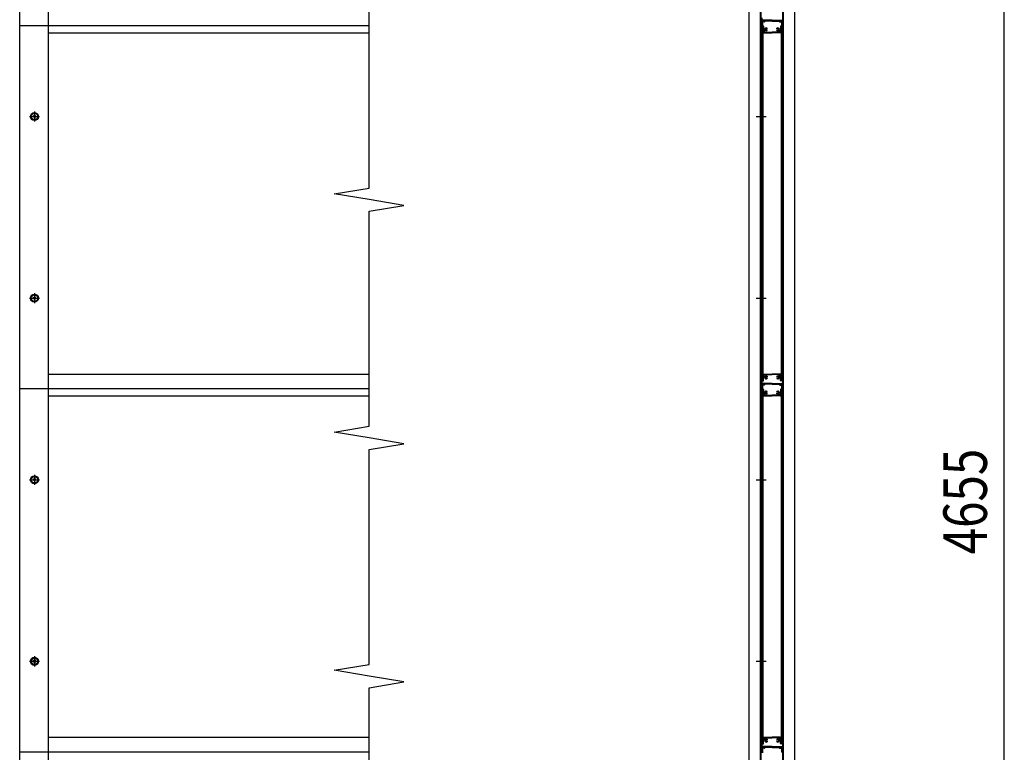
# Model space of a CAD drawing. Units: millimetres. Extents: x 275 to 16335, y 94 to 11534.
# Drawn here: x 5371 to 8084, y 7299 to 9317 of the extents above; entities that cross this region are included whole.
import ezdxf

# ---------------------------------------------------------------- set-up
doc = ezdxf.new("R2010")
doc.units = ezdxf.units.MM
doc.linetypes.add('CENTER', pattern=[50.8, 31.75, -6.35, 6.35, -6.35])
for name, color, linetype in [('CENTER', 3, 'CENTER'), ('SJC', 7, 'Continuous'), ('SUNPOU', 4, 'Continuous')]:
    doc.layers.add(name, color=color, linetype=linetype)
doc.styles.add('EXT08', font='ROMANS', dxfattribs={"width": 0.8, "bigfont": 'EXTFONT'})

msp = doc.modelspace()

# ---------------------------------------------------------------- linework, layer by layer
at = {"layer": 'CENTER', "linetype": 'CENTER'}
for p, q in [((5412, 9063.7), (5412, 9035.9)), ((5398.1, 9049.8), (5425.9, 9049.8)), ((5398.1, 8549.8), (5425.9, 8549.8)), ((5412, 8563.7), (5412, 8535.9)), ((5412, 8063.7), (5412, 8035.9)), ((5398.1, 8049.8), (5425.9, 8049.8)), ((5398.1, 7549.8), (5425.9, 7549.8)), ((5412, 7563.7), (5412, 7535.9))]:
    msp.add_line(p, q, dxfattribs=at)
at = {"layer": 'SJC'}
for p, q in [((5371.5, 5699.8), (5371.5, 10354.8)), ((7381.2, 6299.8), (7381.2, 10354.8)), ((7506.2, 6299.8), (7506.2, 10354.8)), ((5451, 6299.8), (5451, 10299.8)), ((7412.3, 6299.8), (7412.3, 10299.8)), ((7413.9, 6299.8), (7413.9, 10299.8)), ((7473.9, 6299.8), (7473.9, 10299.8)), ((7475.5, 6299.8), (7475.5, 10299.8)), ((7413.9, 9312.3), (7413.9, 9314.3)), ((7413.9, 9309.3), (7413.9, 9307.3)), ((7413.9, 9304.3), (7413.9, 9300.3)), ((7415.4, 9321.3), (7415.4, 9316.5)), ((7415.9, 9313.8), (7419.4, 9313.8)), ((7415.9, 9299.8), (7415.9, 9313.8)), ((7416.4, 9312.8), (7417.4, 9313.8)), ((7416.4, 9312.8), (7416.4, 9299.8)), ((7443.9, 9315), (7416.9, 9315)), ((7417.4, 9313.8), (7418.9, 9313.8)), ((7417.4, 9313.8), (7418.9, 9313.8)), ((7417.9, 9310.6), (7417.9, 9299.3)), ((7422.5, 9310.6), (7417.9, 9310.6)), ((7418.1, 9312.1), (7419.1, 9313.5)), ((7422.5, 9311.8), (7418.3, 9311.8)), ((7419.4, 9312.3), (7419.4, 9313.8)), ((7419.9, 9311.8), (7420.9, 9311.8)), ((7421.4, 9312.3), (7421.4, 9313.8)), ((7443.9, 9313.8), (7421.4, 9313.8)), ((7422.6, 9312.1), (7421.7, 9313.5)), ((7421.8, 9313.8), (7443.9, 9313.8)), ((7423.9, 9312), (7423.9, 9312.6)), ((7443.9, 9312.6), (7423.9, 9312.6)), ((7443.9, 9315), (7470.9, 9315)), ((7465.9, 9313.8), (7443.9, 9313.8)), ((7443.9, 9313.8), (7466.4, 9313.8)), ((7443.9, 9312.6), (7463.9, 9312.6)), ((7463.9, 9312), (7463.9, 9312.6)), ((7465.1, 9312.1), (7466.1, 9313.5)), ((7465.3, 9311.8), (7469.5, 9311.8)), ((7465.3, 9310.6), (7469.9, 9310.6)), ((7466.4, 9312.3), (7466.4, 9313.8)), ((7467.9, 9311.8), (7466.9, 9311.8)), ((7468.4, 9312.3), (7468.4, 9313.8)), ((7471.9, 9313.8), (7468.4, 9313.8)), ((7469.6, 9312.1), (7468.7, 9313.5)), ((7470.4, 9313.8), (7468.8, 9313.8)), ((7469.9, 9310.6), (7469.9, 9299.3)), ((7471.4, 9312.8), (7470.4, 9313.8)), ((7471.4, 9312.8), (7471.4, 9299.8)), ((7471.9, 9299.8), (7471.9, 9313.8)), ((7472.4, 9321.3), (7472.4, 9316.5)), ((7473.9, 9312.3), (7473.9, 9314.3)), ((7473.9, 9309.3), (7473.9, 9307.3)), ((7473.9, 9304.3), (7473.9, 9300.3)), ((5451, 9299.8), (5371.5, 9299.8)), ((6334, 9299.8), (5451, 9299.8)), ((5451, 9280.8), (6334, 9280.8)), ((7412.3, 9299.8), (7413.9, 9299.8)), ((7413.9, 9295.8), (7413.9, 9299.3)), ((7415.9, 9299.8), (7414.4, 9299.8)), ((7414.4, 9299.8), (7416.4, 9299.8)), ((7415.9, 9299.8), (7414.4, 9299.8)), ((7414.8, 9280.8), (7415.9, 9280.8)), ((7415.5, 9297.8), (7415.5, 9283.8)), ((7415.5, 9297.8), (7418.7, 9297.8)), ((7415.5, 9283.8), (7415.9, 9283.8)), ((7415.9, 9297.8), (7415.9, 8323.8)), ((7415.9, 9297.8), (7418.9, 9297.8)), ((7415.9, 9280.8), (7415.9, 9283.8)), ((7417.9, 9299.3), (7419.2, 9299.3)), ((7418.7, 9297.8), (7418.7, 9289.8)), ((7418.7, 9289.8), (7420.7, 9287.8)), ((7418.9, 9297.8), (7418.9, 8323.8)), ((7420.2, 9298.3), (7420.2, 9290.4)), ((7420.2, 9290.4), (7421.7, 9288.9)), ((7420.7, 9287.8), (7420.7, 9281.8)), ((7421.7, 9280.8), (7443.9, 9280.8)), ((7423.3, 9289.2), (7422.2, 9288.8)), ((7422.2, 9286.3), (7422.2, 9282.3)), ((7422.2, 9282.3), (7443.9, 9282.3)), ((7424, 9287.3), (7422.5, 9286.8)), ((7430.4, 9291.5), (7430.4, 9293.2)), ((7430.4, 9286.4), (7430.4, 9288.1)), ((7465.6, 9282.3), (7443.9, 9282.3)), ((7466.1, 9280.8), (7443.9, 9280.8)), ((7457.4, 9291.5), (7457.4, 9293.2)), ((7457.4, 9286.4), (7457.4, 9288.1)), ((7463.7, 9287.3), (7465.2, 9286.8)), ((7464.4, 9289.2), (7465.5, 9288.8)), ((7465.6, 9286.3), (7465.6, 9282.3)), ((7467.6, 9290.4), (7466.1, 9288.9)), ((7469.1, 9289.8), (7467.1, 9287.8)), ((7467.1, 9287.8), (7467.1, 9281.8)), ((7467.6, 9298.3), (7467.6, 9290.4)), ((7469.9, 9299.3), (7468.6, 9299.3)), ((7468.9, 9297.8), (7468.9, 8323.8)), ((7471.9, 9297.8), (7468.9, 9297.8)), ((7472.3, 9297.8), (7469.1, 9297.8)), ((7469.1, 9297.8), (7469.1, 9289.8)), ((7473.4, 9299.8), (7471.4, 9299.8)), ((7471.9, 9299.8), (7473.4, 9299.8)), ((7471.9, 9299.8), (7473.4, 9299.8)), ((7471.9, 9297.8), (7471.9, 8323.8)), ((7471.9, 9280.8), (7471.9, 9283.8)), ((7472.3, 9283.8), (7471.9, 9283.8)), ((7472.9, 9280.8), (7471.9, 9280.8)), ((7472.3, 9297.8), (7472.3, 9283.8)), ((7475.5, 9299.8), (7473.9, 9299.8)), ((7473.9, 9295.8), (7473.9, 9299.3)), ((5410, 9050.8), (5408, 9050.8)), ((5408, 9048.8), (5408, 9050.8)), ((5410, 9048.8), (5408, 9048.8)), ((5413, 9053.8), (5411, 9053.8)), ((5411, 9053.8), (5411, 9051.8)), ((5411, 9047.8), (5411, 9045.8)), ((5411, 9045.8), (5413, 9045.8)), ((5413, 9053.8), (5413, 9051.8)), ((5413, 9047.8), (5413, 9045.8)), ((5416, 9050.8), (5414, 9050.8)), ((5416, 9048.8), (5414, 9048.8)), ((5416, 9048.8), (5416, 9050.8)), ((5410, 8550.8), (5408, 8550.8)), ((5408, 8548.8), (5408, 8550.8)), ((5410, 8548.8), (5408, 8548.8)), ((5413, 8553.8), (5411, 8553.8)), ((5411, 8553.8), (5411, 8551.8)), ((5411, 8547.8), (5411, 8545.8)), ((5411, 8545.8), (5413, 8545.8)), ((5413, 8553.8), (5413, 8551.8)), ((5413, 8547.8), (5413, 8545.8)), ((5416, 8550.8), (5414, 8550.8)), ((5416, 8548.8), (5414, 8548.8)), ((5416, 8548.8), (5416, 8550.8)), ((5451, 8340.8), (6334, 8340.8)), ((7414.8, 8340.8), (7415.9, 8340.8)), ((7415.9, 8340.8), (7415.4, 8340.8)), ((7415.5, 8323.8), (7415.5, 8337.8)), ((7415.5, 8337.8), (7415.9, 8337.8)), ((7415.9, 8340.8), (7415.9, 8337.8)), ((7418.7, 8331.8), (7420.7, 8333.8)), ((7418.7, 8323.8), (7418.7, 8331.8)), ((7420.2, 8331.2), (7421.7, 8332.7)), ((7420.2, 8323.3), (7420.2, 8331.2)), ((7420.7, 8333.8), (7420.7, 8339.8)), ((7421.7, 8340.8), (7443.9, 8340.8)), ((7422.2, 8339.3), (7443.9, 8339.3)), ((7422.2, 8335.3), (7422.2, 8339.3)), ((7423.3, 8332.4), (7422.2, 8332.8)), ((7424, 8334.3), (7422.5, 8334.8)), ((7430.4, 8335.2), (7430.4, 8333.5)), ((7430.4, 8330.1), (7430.4, 8328.4)), ((7466.1, 8340.8), (7443.9, 8340.8)), ((7465.6, 8339.3), (7443.9, 8339.3)), ((7457.4, 8335.2), (7457.4, 8333.5)), ((7457.4, 8330.1), (7457.4, 8328.4)), ((7463.7, 8334.3), (7465.2, 8334.8)), ((7464.4, 8332.4), (7465.5, 8332.8)), ((7465.6, 8335.3), (7465.6, 8339.3)), ((7467.6, 8331.2), (7466.1, 8332.7)), ((7467.1, 8333.8), (7467.1, 8339.8)), ((7469.1, 8331.8), (7467.1, 8333.8)), ((7467.6, 8323.3), (7467.6, 8331.2)), ((7469.1, 8323.8), (7469.1, 8331.8)), ((7471.9, 8340.8), (7471.9, 8337.8)), ((7471.9, 8340.8), (7472.4, 8340.8)), ((7472.9, 8340.8), (7471.9, 8340.8)), ((7472.3, 8337.8), (7471.9, 8337.8)), ((7472.3, 8323.8), (7472.3, 8337.8)), ((5451, 8299.8), (5371.5, 8299.8)), ((6334, 8299.8), (5451, 8299.8)), ((7412.3, 8299.8), (7413.9, 8299.8)), ((7413.9, 8325.8), (7413.9, 8322.3)), ((7414.4, 8321.8), (7413.9, 8322.3)), ((7414.4, 8321.8), (7413.9, 8321.3)), ((7413.9, 8321.3), (7413.9, 8317.3)), ((7413.9, 8312.3), (7413.9, 8314.3)), ((7413.9, 8309.3), (7413.9, 8307.3)), ((7413.9, 8304.3), (7413.9, 8300.3)), ((7413.9, 8295.8), (7413.9, 8299.3)), ((7415.9, 8299.8), (7414.4, 8299.8)), ((7414.4, 8299.8), (7416.4, 8299.8)), ((7415.9, 8299.8), (7414.4, 8299.8)), ((7415.4, 8321.3), (7415.4, 8316.5)), ((7415.5, 8323.8), (7418.7, 8323.8)), ((7415.9, 8323.8), (7418.9, 8323.8)), ((7415.9, 8313.8), (7419.4, 8313.8)), ((7415.9, 8299.8), (7415.9, 8313.8)), ((7416.4, 8322.3), (7419.2, 8322.3)), ((7416.4, 8312.8), (7417.4, 8313.8)), ((7416.4, 8312.8), (7416.4, 8299.8)), ((7443.9, 8315), (7416.9, 8315)), ((7417.4, 8313.8), (7418.9, 8313.8)), ((7417.4, 8313.8), (7418.9, 8313.8)), ((7417.9, 8310.6), (7417.9, 8299.3)), ((7422.5, 8310.6), (7417.9, 8310.6)), ((7417.9, 8299.3), (7419.2, 8299.3)), ((7418.1, 8312.1), (7419.1, 8313.5)), ((7422.5, 8311.8), (7418.3, 8311.8)), ((7419.4, 8312.3), (7419.4, 8313.8)), ((7419.9, 8311.8), (7420.9, 8311.8)), ((7421.4, 8312.3), (7421.4, 8313.8)), ((7443.9, 8313.8), (7421.4, 8313.8)), ((7422.6, 8312.1), (7421.7, 8313.5)), ((7421.8, 8313.8), (7443.9, 8313.8)), ((7423.9, 8312), (7423.9, 8312.6)), ((7443.9, 8312.6), (7423.9, 8312.6)), ((7443.9, 8315), (7470.9, 8315)), ((7465.9, 8313.8), (7443.9, 8313.8)), ((7443.9, 8313.8), (7466.4, 8313.8)), ((7443.9, 8312.6), (7463.9, 8312.6)), ((7463.9, 8312), (7463.9, 8312.6)), ((7465.1, 8312.1), (7466.1, 8313.5)), ((7465.3, 8311.8), (7469.5, 8311.8)), ((7465.3, 8310.6), (7469.9, 8310.6)), ((7466.4, 8312.3), (7466.4, 8313.8)), ((7467.9, 8311.8), (7466.9, 8311.8)), ((7468.4, 8312.3), (7468.4, 8313.8)), ((7471.9, 8313.8), (7468.4, 8313.8)), ((7471.4, 8322.3), (7468.6, 8322.3)), ((7469.9, 8299.3), (7468.6, 8299.3)), ((7469.6, 8312.1), (7468.7, 8313.5)), ((7470.4, 8313.8), (7468.8, 8313.8)), ((7471.9, 8323.8), (7468.9, 8323.8)), ((7472.3, 8323.8), (7469.1, 8323.8)), ((7469.9, 8310.6), (7469.9, 8299.3)), ((7471.4, 8312.8), (7470.4, 8313.8)), ((7471.4, 8312.8), (7471.4, 8299.8)), ((7473.4, 8299.8), (7471.4, 8299.8)), ((7471.9, 8299.8), (7471.9, 8313.8)), ((7471.9, 8299.8), (7473.4, 8299.8)), ((7471.9, 8299.8), (7473.4, 8299.8)), ((7472.4, 8321.3), (7472.4, 8316.5)), ((7473.4, 8321.8), (7473.9, 8322.3)), ((7473.4, 8321.8), (7473.9, 8321.3)), ((7473.9, 8325.8), (7473.9, 8322.3)), ((7473.9, 8321.3), (7473.9, 8317.3)), ((7473.9, 8312.3), (7473.9, 8314.3)), ((7473.9, 8309.3), (7473.9, 8307.3)), ((7473.9, 8304.3), (7473.9, 8300.3)), ((7473.9, 8295.8), (7473.9, 8299.3)), ((5451, 8280.8), (6334, 8280.8)), ((7414.8, 8280.8), (7415.9, 8280.8)), ((7415.5, 8297.8), (7415.5, 8283.8)), ((7415.5, 8297.8), (7418.7, 8297.8)), ((7415.5, 8283.8), (7415.9, 8283.8)), ((7415.9, 8297.8), (7415.9, 7323.8)), ((7415.9, 8297.8), (7418.9, 8297.8)), ((7415.9, 8280.8), (7415.9, 8283.8)), ((7418.7, 8297.8), (7418.7, 8289.8)), ((7418.7, 8289.8), (7420.7, 8287.8)), ((7418.9, 8297.8), (7418.9, 7323.8)), ((7420.2, 8298.3), (7420.2, 8290.4)), ((7420.2, 8290.4), (7421.7, 8288.9)), ((7420.7, 8287.8), (7420.7, 8281.8)), ((7421.7, 8280.8), (7443.9, 8280.8)), ((7423.3, 8289.2), (7422.2, 8288.8)), ((7422.2, 8286.3), (7422.2, 8282.3)), ((7422.2, 8282.3), (7443.9, 8282.3)), ((7424, 8287.3), (7422.5, 8286.8)), ((7430.4, 8291.5), (7430.4, 8293.2)), ((7430.4, 8286.4), (7430.4, 8288.1)), ((7465.6, 8282.3), (7443.9, 8282.3)), ((7466.1, 8280.8), (7443.9, 8280.8)), ((7457.4, 8291.5), (7457.4, 8293.2)), ((7457.4, 8286.4), (7457.4, 8288.1)), ((7463.7, 8287.3), (7465.2, 8286.8)), ((7464.4, 8289.2), (7465.5, 8288.8)), ((7465.6, 8286.3), (7465.6, 8282.3)), ((7467.6, 8290.4), (7466.1, 8288.9)), ((7469.1, 8289.8), (7467.1, 8287.8)), ((7467.1, 8287.8), (7467.1, 8281.8)), ((7467.6, 8298.3), (7467.6, 8290.4)), ((7468.9, 8297.8), (7468.9, 7323.8)), ((7471.9, 8297.8), (7468.9, 8297.8)), ((7472.3, 8297.8), (7469.1, 8297.8)), ((7469.1, 8297.8), (7469.1, 8289.8)), ((7471.9, 8297.8), (7471.9, 7323.8)), ((7471.9, 8280.8), (7471.9, 8283.8)), ((7472.3, 8283.8), (7471.9, 8283.8)), ((7472.9, 8280.8), (7471.9, 8280.8)), ((7472.3, 8297.8), (7472.3, 8283.8)), ((5410, 8050.8), (5408, 8050.8)), ((5408, 8048.8), (5408, 8050.8)), ((5410, 8048.8), (5408, 8048.8)), ((5413, 8053.8), (5411, 8053.8)), ((5411, 8053.8), (5411, 8051.8)), ((5411, 8047.8), (5411, 8045.8)), ((5411, 8045.8), (5413, 8045.8)), ((5413, 8053.8), (5413, 8051.8)), ((5413, 8047.8), (5413, 8045.8)), ((5416, 8050.8), (5414, 8050.8)), ((5416, 8048.8), (5414, 8048.8)), ((5416, 8048.8), (5416, 8050.8)), ((5410, 7550.8), (5408, 7550.8)), ((5408, 7548.8), (5408, 7550.8)), ((5410, 7548.8), (5408, 7548.8)), ((5413, 7553.8), (5411, 7553.8)), ((5411, 7553.8), (5411, 7551.8)), ((5411, 7547.8), (5411, 7545.8)), ((5411, 7545.8), (5413, 7545.8)), ((5413, 7553.8), (5413, 7551.8)), ((5413, 7547.8), (5413, 7545.8)), ((5416, 7550.8), (5414, 7550.8)), ((5416, 7548.8), (5414, 7548.8)), ((5416, 7548.8), (5416, 7550.8)), ((5451, 7340.8), (6334, 7340.8)), ((7413.9, 7325.8), (7413.9, 7322.3)), ((7414.8, 7340.8), (7415.9, 7340.8)), ((7415.9, 7340.8), (7415.4, 7340.8)), ((7415.5, 7323.8), (7415.5, 7337.8)), ((7415.5, 7337.8), (7415.9, 7337.8)), ((7415.5, 7323.8), (7418.7, 7323.8)), ((7415.9, 7340.8), (7415.9, 7337.8)), ((7415.9, 7323.8), (7418.9, 7323.8)), ((7418.7, 7331.8), (7420.7, 7333.8)), ((7418.7, 7323.8), (7418.7, 7331.8)), ((7420.2, 7331.2), (7421.7, 7332.7)), ((7420.2, 7323.3), (7420.2, 7331.2)), ((7420.7, 7333.8), (7420.7, 7339.8)), ((7421.7, 7340.8), (7443.9, 7340.8)), ((7422.2, 7339.3), (7443.9, 7339.3)), ((7422.2, 7335.3), (7422.2, 7339.3)), ((7423.3, 7332.4), (7422.2, 7332.8)), ((7424, 7334.3), (7422.5, 7334.8)), ((7430.4, 7335.2), (7430.4, 7333.5)), ((7430.4, 7330.1), (7430.4, 7328.4)), ((7466.1, 7340.8), (7443.9, 7340.8)), ((7465.6, 7339.3), (7443.9, 7339.3)), ((7457.4, 7335.2), (7457.4, 7333.5)), ((7457.4, 7330.1), (7457.4, 7328.4)), ((7463.7, 7334.3), (7465.2, 7334.8)), ((7464.4, 7332.4), (7465.5, 7332.8)), ((7465.6, 7335.3), (7465.6, 7339.3)), ((7467.6, 7331.2), (7466.1, 7332.7)), ((7467.1, 7333.8), (7467.1, 7339.8)), ((7469.1, 7331.8), (7467.1, 7333.8)), ((7467.6, 7323.3), (7467.6, 7331.2)), ((7471.9, 7323.8), (7468.9, 7323.8)), ((7469.1, 7323.8), (7469.1, 7331.8)), ((7472.3, 7323.8), (7469.1, 7323.8)), ((7471.9, 7340.8), (7471.9, 7337.8)), ((7471.9, 7340.8), (7472.4, 7340.8)), ((7472.9, 7340.8), (7471.9, 7340.8)), ((7472.3, 7337.8), (7471.9, 7337.8)), ((7472.3, 7323.8), (7472.3, 7337.8)), ((7473.9, 7325.8), (7473.9, 7322.3)), ((5451, 7299.8), (5371.5, 7299.8)), ((6334, 7299.8), (5451, 7299.8)), ((5451, 6299.8), (5451, 7299.8)), ((7412.3, 7299.8), (7413.9, 7299.8)), ((7414.4, 7321.8), (7413.9, 7322.3)), ((7414.4, 7321.8), (7413.9, 7321.3)), ((7413.9, 7321.3), (7413.9, 7317.3)), ((7413.9, 7312.3), (7413.9, 7314.3)), ((7413.9, 7309.3), (7413.9, 7307.3)), ((7413.9, 7304.3), (7413.9, 7300.3)), ((7415.9, 7299.8), (7414.4, 7299.8)), ((7414.4, 7299.8), (7416.4, 7299.8)), ((7415.9, 7299.8), (7414.4, 7299.8)), ((7415.4, 7321.3), (7415.4, 7316.5)), ((7415.9, 7313.8), (7419.4, 7313.8)), ((7415.9, 7299.8), (7415.9, 7313.8)), ((7416.4, 7322.3), (7419.2, 7322.3)), ((7416.4, 7312.8), (7417.4, 7313.8)), ((7416.4, 7312.8), (7416.4, 7299.8)), ((7443.9, 7315), (7416.9, 7315)), ((7417.4, 7313.8), (7418.9, 7313.8)), ((7417.4, 7313.8), (7418.9, 7313.8)), ((7417.9, 7310.6), (7417.9, 7299.3)), ((7422.5, 7310.6), (7417.9, 7310.6)), ((7417.9, 7299.3), (7419.2, 7299.3)), ((7418.1, 7312.1), (7419.1, 7313.5)), ((7422.5, 7311.8), (7418.3, 7311.8)), ((7419.4, 7312.3), (7419.4, 7313.8)), ((7419.9, 7311.8), (7420.9, 7311.8)), ((7421.4, 7312.3), (7421.4, 7313.8)), ((7443.9, 7313.8), (7421.4, 7313.8)), ((7422.6, 7312.1), (7421.7, 7313.5)), ((7421.8, 7313.8), (7443.9, 7313.8)), ((7423.9, 7312), (7423.9, 7312.6)), ((7443.9, 7312.6), (7423.9, 7312.6)), ((7443.9, 7315), (7470.9, 7315)), ((7465.9, 7313.8), (7443.9, 7313.8)), ((7443.9, 7313.8), (7466.4, 7313.8)), ((7443.9, 7312.6), (7463.9, 7312.6)), ((7463.9, 7312), (7463.9, 7312.6)), ((7465.1, 7312.1), (7466.1, 7313.5)), ((7465.3, 7311.8), (7469.5, 7311.8)), ((7465.3, 7310.6), (7469.9, 7310.6)), ((7466.4, 7312.3), (7466.4, 7313.8)), ((7467.9, 7311.8), (7466.9, 7311.8)), ((7468.4, 7312.3), (7468.4, 7313.8)), ((7471.9, 7313.8), (7468.4, 7313.8)), ((7471.4, 7322.3), (7468.6, 7322.3)), ((7469.9, 7299.3), (7468.6, 7299.3)), ((7469.6, 7312.1), (7468.7, 7313.5)), ((7470.4, 7313.8), (7468.8, 7313.8)), ((7469.9, 7310.6), (7469.9, 7299.3)), ((7471.4, 7312.8), (7470.4, 7313.8)), ((7471.4, 7312.8), (7471.4, 7299.8)), ((7473.4, 7299.8), (7471.4, 7299.8)), ((7471.9, 7299.8), (7471.9, 7313.8)), ((7471.9, 7299.8), (7473.4, 7299.8)), ((7471.9, 7299.8), (7473.4, 7299.8)), ((7472.4, 7321.3), (7472.4, 7316.5)), ((7473.4, 7321.8), (7473.9, 7322.3)), ((7473.4, 7321.8), (7473.9, 7321.3)), ((7473.9, 7321.3), (7473.9, 7317.3)), ((7473.9, 7312.3), (7473.9, 7314.3)), ((7473.9, 7309.3), (7473.9, 7307.3)), ((7473.9, 7304.3), (7473.9, 7300.3)), ((7475.5, 7299.8), (7473.9, 7299.8))]:
    msp.add_line(p, q, dxfattribs=at)
at = {"layer": 'SJC', "linetype": 'CENTER'}
for p, q in [((7400, 9049.8), (7427.8, 9049.8)), ((7400, 8549.8), (7427.8, 8549.8)), ((7400, 8049.8), (7427.8, 8049.8)), ((7400, 7549.8), (7427.8, 7549.8))]:
    msp.add_line(p, q, dxfattribs=at)
at = {"layer": 'SJC'}
for centre, radius in [((5412, 9049.8), 11), ((5412, 9049.8), 8.9), ((5412, 8549.8), 11), ((5412, 8549.8), 8.9), ((5412, 8049.8), 11), ((5412, 8049.8), 8.9), ((5412, 7549.8), 11), ((5412, 7549.8), 8.9)]:
    msp.add_circle(centre, radius, dxfattribs=at)
for centre, radius, start, end in [((7415.1, 9314.3), 1.25, 143.1301, 180), ((7415.1, 9312.3), 1.25, 180, 216.8699), ((7415.1, 9309.3), 1.25, 143.1301, 180), ((7415.1, 9307.3), 1.25, 180, 216.8699), ((7415.1, 9304.3), 1.25, 143.1301, 180), ((7413.1, 9315.8), 1.25, 323.1301, 36.8699), ((7413.1, 9310.8), 1.25, 323.1301, 36.8699), ((7413.1, 9305.8), 1.25, 323.1301, 36.8699), ((7416.9, 9316.5), 1.5, 180, 270), ((7418.3, 9312), 0.2, 144.4983, 270), ((7418.9, 9313.6), 0.2, 324.4983, 90), ((7419.9, 9312.3), 0.5, 180, 270), ((7420.9, 9312.3), 0.5, 270, 0), ((7421.8, 9313.6), 0.2, 90, 215.5017), ((7422.5, 9312), 0.2, 270, 35.5017), ((7422.5, 9312), 1.4, 270, 0), ((7465.3, 9312), 1.4, 180, 270), ((7465.3, 9312), 0.2, 144.4983, 270), ((7465.9, 9313.6), 0.2, 324.4983, 90), ((7466.9, 9312.3), 0.5, 180, 270), ((7467.9, 9312.3), 0.5, 270, 0), ((7468.8, 9313.6), 0.2, 90, 215.5017), ((7469.5, 9312), 0.2, 270, 35.5017), ((7470.9, 9316.5), 1.5, 270, 0), ((7474.6, 9315.8), 1.25, 143.1301, 216.8699), ((7474.6, 9310.8), 1.25, 143.1301, 216.8699), ((7474.6, 9305.8), 1.25, 143.1301, 216.8699), ((7472.6, 9314.3), 1.25, 0, 36.8699), ((7472.6, 9312.3), 1.25, 323.1301, 0), ((7472.6, 9309.3), 1.25, 0, 36.8699), ((7472.6, 9307.3), 1.25, 323.1301, 0), ((7472.6, 9304.3), 1.25, 0, 36.8699), ((7414.4, 9300.3), 0.5, 180, 270), ((7414.4, 9299.3), 0.5, 90, 180), ((7639.1, 9295.8), 225.3, 180, 183.6991), ((7414.8, 9281.3), 0.5, 183.6991, 270), ((7419.2, 9298.3), 1, 0, 90), ((7421.7, 9281.8), 1, 180, 270), ((7422, 9289.3), 0.5, 225, 290), ((7422.7, 9286.3), 0.5, 110, 180), ((7423.2, 9289.7), 0.5, 290, 1.3885), ((7427.9, 9289.8), 4.2, 53.4704, 181.3885), ((7424.2, 9286.9), 0.5, 38.6115, 110), ((7427.9, 9289.8), 4.2, 218.6115, 306.5296), ((7427.9, 9289.8), 2.25, 39.1463, 320.8537), ((7429.9, 9291.5), 0.425, 219.1463, 0), ((7429.9, 9288.1), 0.425, 0, 140.8537), ((7459.9, 9289.8), 4.2, 358.6115, 126.5296), ((7457.8, 9291.5), 0.425, 180, 320.8537), ((7457.8, 9288.1), 0.425, 39.1463, 180), ((7459.9, 9289.8), 4.2, 233.4704, 321.3885), ((7459.9, 9289.8), 2.25, 219.1463, 140.8537), ((7463.5, 9286.9), 0.5, 70, 141.3885), ((7464.6, 9289.7), 0.5, 178.6115, 250), ((7465.1, 9286.3), 0.5, 360, 70), ((7465.7, 9289.3), 0.5, 250, 315), ((7466.1, 9281.8), 1, 270, 0), ((7468.6, 9298.3), 1, 90, 180), ((7472.9, 9281.3), 0.5, 270, 356.3009), ((7473.4, 9300.3), 0.5, 270, 0), ((7473.4, 9299.3), 0.5, 0, 90), ((7248.6, 9295.8), 225.3, 356.3009, 0), ((5410, 9051.8), 1, 270, 0), ((5410, 9047.8), 1, 0, 90), ((5414, 9051.8), 1, 180, 270), ((5414, 9047.8), 1, 90, 180), ((5410, 8551.8), 1, 270, 0), ((5410, 8547.8), 1, 0, 90), ((5414, 8551.8), 1, 180, 270), ((5414, 8547.8), 1, 90, 180), ((7639.1, 8325.8), 225.3, 176.3009, 180), ((7414.8, 8340.3), 0.5, 90, 176.3009), ((7421.7, 8339.8), 1, 90, 180), ((7422, 8332.3), 0.5, 70, 135), ((7422.7, 8335.3), 0.5, 180, 250), ((7423.2, 8331.9), 0.5, 358.6115, 70), ((7427.9, 8331.8), 4.2, 178.6115, 306.5296), ((7424.2, 8334.7), 0.5, 250, 321.3885), ((7427.9, 8331.8), 4.2, 53.4704, 141.3885), ((7427.9, 8331.8), 2.25, 39.1463, 320.8537), ((7429.9, 8333.5), 0.425, 219.1463, 0), ((7429.9, 8330.1), 0.425, 0, 140.8537), ((7459.9, 8331.8), 4.2, 38.6115, 126.5296), ((7457.8, 8333.5), 0.425, 180, 320.8537), ((7459.9, 8331.8), 4.2, 233.4704, 1.3885), ((7457.8, 8330.1), 0.425, 39.1463, 180), ((7459.9, 8331.8), 2.25, 219.1463, 140.8537), ((7463.5, 8334.7), 0.5, 218.6115, 290), ((7464.6, 8331.9), 0.5, 110, 181.3885), ((7465.1, 8335.3), 0.5, 290, 0), ((7465.7, 8332.3), 0.5, 45, 110), ((7466.1, 8339.8), 1, 0, 90), ((7472.9, 8340.3), 0.5, 3.6991, 90), ((7248.6, 8325.8), 225.3, 360, 3.6991), ((7415.1, 8317.3), 1.25, 180, 216.8699), ((7415.1, 8314.3), 1.25, 143.1301, 180), ((7415.1, 8312.3), 1.25, 180, 216.8699), ((7415.1, 8309.3), 1.25, 143.1301, 180), ((7415.1, 8307.3), 1.25, 180, 216.8699), ((7415.1, 8304.3), 1.25, 143.1301, 180), ((7414.4, 8300.3), 0.5, 180, 270), ((7414.4, 8299.3), 0.5, 90, 180), ((7413.1, 8315.8), 1.25, 323.1301, 36.8699), ((7413.1, 8310.8), 1.25, 323.1301, 36.8699), ((7413.1, 8305.8), 1.25, 323.1301, 36.8699), ((7416.4, 8321.3), 1, 90, 180), ((7416.9, 8316.5), 1.5, 180, 270), ((7418.3, 8312), 0.2, 144.4983, 270), ((7418.9, 8313.6), 0.2, 324.4983, 90), ((7419.2, 8323.3), 1, 270, 360), ((7419.2, 8298.3), 1, 0, 90), ((7419.9, 8312.3), 0.5, 180, 270), ((7420.9, 8312.3), 0.5, 270, 0), ((7421.8, 8313.6), 0.2, 90, 215.5017), ((7422.5, 8312), 0.2, 270, 35.5017), ((7422.5, 8312), 1.4, 270, 0), ((7465.3, 8312), 1.4, 180, 270), ((7465.3, 8312), 0.2, 144.4983, 270), ((7465.9, 8313.6), 0.2, 324.4983, 90), ((7466.9, 8312.3), 0.5, 180, 270), ((7468.6, 8323.3), 1, 180, 270), ((7468.6, 8298.3), 1, 90, 180), ((7467.9, 8312.3), 0.5, 270, 0), ((7468.8, 8313.6), 0.2, 90, 215.5017), ((7469.5, 8312), 0.2, 270, 35.5017), ((7470.9, 8316.5), 1.5, 270, 0), ((7471.4, 8321.3), 1, 0, 90), ((7474.6, 8315.8), 1.25, 143.1301, 216.8699), ((7474.6, 8310.8), 1.25, 143.1301, 216.8699), ((7474.6, 8305.8), 1.25, 143.1301, 216.8699), ((7473.4, 8300.3), 0.5, 270, 0), ((7473.4, 8299.3), 0.5, 0, 90), ((7472.6, 8317.3), 1.25, 323.1301, 0), ((7472.6, 8314.3), 1.25, 0, 36.8699), ((7472.6, 8312.3), 1.25, 323.1301, 0), ((7472.6, 8309.3), 1.25, 0, 36.8699), ((7472.6, 8307.3), 1.25, 323.1301, 0), ((7472.6, 8304.3), 1.25, 0, 36.8699), ((7639.1, 8295.8), 225.3, 180, 183.6991), ((7414.8, 8281.3), 0.5, 183.6991, 270), ((7421.7, 8281.8), 1, 180, 270), ((7422, 8289.3), 0.5, 225, 290), ((7422.7, 8286.3), 0.5, 110, 180), ((7423.2, 8289.7), 0.5, 290, 1.3885), ((7427.9, 8289.8), 4.2, 53.4704, 181.3885), ((7424.2, 8286.9), 0.5, 38.6115, 110), ((7427.9, 8289.8), 4.2, 218.6115, 306.5296), ((7427.9, 8289.8), 2.25, 39.1463, 320.8537), ((7429.9, 8291.5), 0.425, 219.1463, 0), ((7429.9, 8288.1), 0.425, 0, 140.8537), ((7459.9, 8289.8), 4.2, 358.6115, 126.5296), ((7457.8, 8291.5), 0.425, 180, 320.8537), ((7457.8, 8288.1), 0.425, 39.1463, 180), ((7459.9, 8289.8), 4.2, 233.4704, 321.3885), ((7459.9, 8289.8), 2.25, 219.1463, 140.8537), ((7463.5, 8286.9), 0.5, 70, 141.3885), ((7464.6, 8289.7), 0.5, 178.6115, 250), ((7465.1, 8286.3), 0.5, 360, 70), ((7465.7, 8289.3), 0.5, 250, 315), ((7466.1, 8281.8), 1, 270, 0), ((7472.9, 8281.3), 0.5, 270, 356.3009), ((7248.6, 8295.8), 225.3, 356.3009, 0), ((5410, 8051.8), 1, 270, 0), ((5410, 8047.8), 1, 0, 90), ((5414, 8051.8), 1, 180, 270), ((5414, 8047.8), 1, 90, 180), ((5410, 7551.8), 1, 270, 0), ((5410, 7547.8), 1, 0, 90), ((5414, 7551.8), 1, 180, 270), ((5414, 7547.8), 1, 90, 180), ((7639.1, 7325.8), 225.3, 176.3009, 180), ((7414.8, 7340.3), 0.5, 90, 176.3009), ((7419.2, 7323.3), 1, 270, 360), ((7421.7, 7339.8), 1, 90, 180), ((7422, 7332.3), 0.5, 70, 135), ((7422.7, 7335.3), 0.5, 180, 250), ((7423.2, 7331.9), 0.5, 358.6115, 70), ((7427.9, 7331.8), 4.2, 178.6115, 306.5296), ((7424.2, 7334.7), 0.5, 250, 321.3885), ((7427.9, 7331.8), 4.2, 53.4704, 141.3885), ((7427.9, 7331.8), 2.25, 39.1463, 320.8537), ((7429.9, 7333.5), 0.425, 219.1463, 0), ((7429.9, 7330.1), 0.425, 0, 140.8537), ((7459.9, 7331.8), 4.2, 38.6115, 126.5296), ((7457.8, 7333.5), 0.425, 180, 320.8537), ((7459.9, 7331.8), 4.2, 233.4704, 1.3885), ((7457.8, 7330.1), 0.425, 39.1463, 180), ((7459.9, 7331.8), 2.25, 219.1463, 140.8537), ((7463.5, 7334.7), 0.5, 218.6115, 290), ((7464.6, 7331.9), 0.5, 110, 181.3885), ((7465.1, 7335.3), 0.5, 290, 0), ((7465.7, 7332.3), 0.5, 45, 110), ((7466.1, 7339.8), 1, 0, 90), ((7468.6, 7323.3), 1, 180, 270), ((7472.9, 7340.3), 0.5, 3.6991, 90), ((7248.6, 7325.8), 225.3, 360, 3.6991), ((7415.1, 7317.3), 1.25, 180, 216.8699), ((7415.1, 7314.3), 1.25, 143.1301, 180), ((7415.1, 7312.3), 1.25, 180, 216.8699), ((7415.1, 7309.3), 1.25, 143.1301, 180), ((7415.1, 7307.3), 1.25, 180, 216.8699), ((7415.1, 7304.3), 1.25, 143.1301, 180), ((7414.4, 7300.3), 0.5, 180, 270), ((7414.4, 7299.3), 0.5, 90, 180), ((7413.1, 7315.8), 1.25, 323.1301, 36.8699), ((7413.1, 7310.8), 1.25, 323.1301, 36.8699), ((7413.1, 7305.8), 1.25, 323.1301, 36.8699), ((7416.4, 7321.3), 1, 90, 180), ((7416.9, 7316.5), 1.5, 180, 270), ((7418.3, 7312), 0.2, 144.4983, 270), ((7418.9, 7313.6), 0.2, 324.4983, 90), ((7419.9, 7312.3), 0.5, 180, 270), ((7420.9, 7312.3), 0.5, 270, 0), ((7421.8, 7313.6), 0.2, 90, 215.5017), ((7422.5, 7312), 0.2, 270, 35.5017), ((7422.5, 7312), 1.4, 270, 0), ((7465.3, 7312), 1.4, 180, 270), ((7465.3, 7312), 0.2, 144.4983, 270), ((7465.9, 7313.6), 0.2, 324.4983, 90), ((7466.9, 7312.3), 0.5, 180, 270), ((7467.9, 7312.3), 0.5, 270, 0), ((7468.8, 7313.6), 0.2, 90, 215.5017), ((7469.5, 7312), 0.2, 270, 35.5017), ((7470.9, 7316.5), 1.5, 270, 0), ((7471.4, 7321.3), 1, 0, 90), ((7474.6, 7315.8), 1.25, 143.1301, 216.8699), ((7474.6, 7310.8), 1.25, 143.1301, 216.8699), ((7474.6, 7305.8), 1.25, 143.1301, 216.8699), ((7473.4, 7300.3), 0.5, 270, 0), ((7473.4, 7299.3), 0.5, 0, 90), ((7472.6, 7317.3), 1.25, 323.1301, 0), ((7472.6, 7314.3), 1.25, 0, 36.8699), ((7472.6, 7312.3), 1.25, 323.1301, 0), ((7472.6, 7309.3), 1.25, 0, 36.8699), ((7472.6, 7307.3), 1.25, 323.1301, 0), ((7472.6, 7304.3), 1.25, 0, 36.8699)]:
    msp.add_arc(centre, radius, start, end, dxfattribs=at)
at = {"layer": 'SUNPOU'}
for p, q in [((8083.7, 5779.8), (8083.7, 10274.8)), ((6334, 8853.1), (6334, 9445.1)), ((6238, 8837.1), (6334, 8853.1)), ((6334, 8821.1), (6238, 8837.1)), ((6430, 8805.1), (6334, 8821.1)), ((6334, 8789.1), (6430, 8805.1)), ((6334, 8197.1), (6334, 8789.1)), ((6238, 8181.1), (6334, 8197.1)), ((6334, 8165.1), (6238, 8181.1)), ((6430, 8149.1), (6334, 8165.1)), ((6334, 8133.1), (6430, 8149.1)), ((6334, 7541.1), (6334, 8133.1)), ((6238, 7525.1), (6334, 7541.1)), ((6334, 7509.1), (6238, 7525.1)), ((6430, 7493.1), (6334, 7509.1)), ((6334, 7477.1), (6430, 7493.1)), ((6334, 6885.1), (6334, 7477.1))]:
    msp.add_line(p, q, dxfattribs=at)

# ---------------------------------------------------------------- texts
at = {"layer": 'SUNPOU', "style": 'EXT08', "width": 0.8}
msp.add_text('4655', height=120, rotation=90, dxfattribs=at).set_placement((8035.7, 7844.4))

doc.saveas('drawing.dxf')
